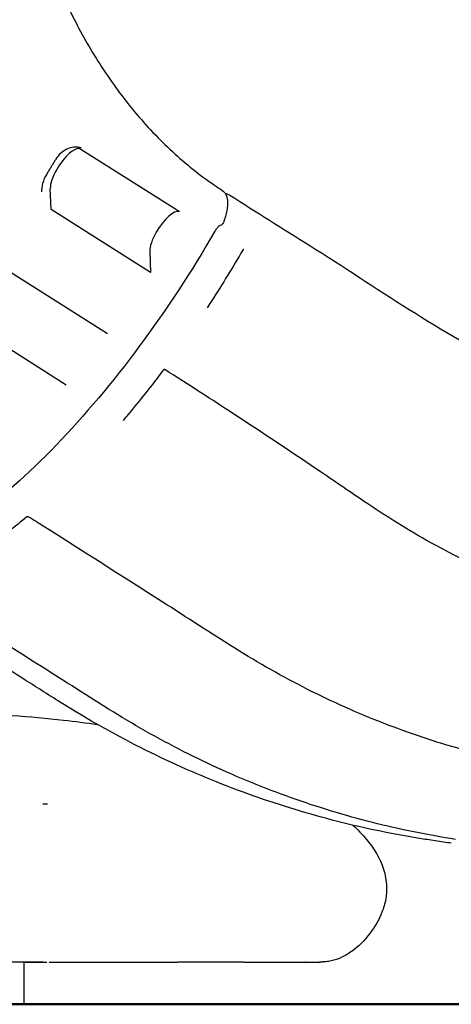
# Model space of a CAD drawing. Units: millimetres. Extents: x 204877 to 246927, y -10067 to 19633.
# Drawn here: x 222320 to 222749, y -5362 to -4384 of the extents above; entities that cross this region are included whole.
import ezdxf

# ---------------------------------------------------------------- set-up
doc = ezdxf.new("R2010")
doc.units = ezdxf.units.MM
doc.header["$LTSCALE"] = 15
doc.layers.add('P001', color=131, linetype='Continuous')
doc.layers.add('P_7THICK', color=7, linetype='Continuous', lineweight=50)

msp = doc.modelspace()

# ---------------------------------------------------------------- linework, layer by layer
at = {"layer": 'P001'}
for p, q in [((221938.04, -4399.17), (222407.22, -4695.63)), ((222366.16, -4747.06), (221896.97, -4450.6)), ((222379.71, -4511.93), (222384.18, -4514.76)), ((222384.18, -4514.76), (222472.95, -4570.84)), ((222351.1, -4572.53), (222350.28, -4551.66)), ((222385.64, -4594.35), (222351.1, -4572.53)), ((222472.95, -4570.84), (222478.6, -4574.42)), ((222415.47, -4613.2), (222385.64, -4594.35)), ((222450, -4635.02), (222415.47, -4613.2)), ((222449.18, -4614.15), (222450, -4635.02)), ((222324.12, -5320.22), (222324.12, -5320.22)), ((222324.12, -5320.26), (222324.12, -5362.3)), ((222343.08, -5320.3), (222324.12, -5320.3)), ((222343.08, -5320.3), (222346.87, -5320.3))]:
    msp.add_line(p, q, dxfattribs=at)
for centre, major_axis, start_param, end_param in [((222366.27, -4535.18), (14.42, 22.83), 0.111989, 1.682785), ((222365.56, -4534.99), (13.35, 21.13), 1.682785, 2.668651), ((222465.17, -4597.67), (14.42, 22.83), 0.111989, 1.682785), ((222464.46, -4597.48), (13.35, 21.13), 1.682785, 2.668651)]:
    msp.add_ellipse(centre, major_axis=major_axis, ratio=0.352239, start_param=start_param, end_param=end_param, dxfattribs=at)
for points, knots in [([(222242.61, -3971.82), (222249.74, -3978.17), (222255.82, -3985.36), (222266.58, -4001.55), (222271.17, -4010.65), (222279.38, -4031.27), (222282.93, -4043.03), (222289.21, -4068.6), (222291.95, -4082.43), (222297.15, -4111.34), (222299.62, -4126.4), (222304.85, -4157.33), (222307.62, -4173.25), (222313.86, -4205.36), (222317.32, -4221.63), (222325.25, -4254.1), (222329.72, -4270.39), (222339.9, -4302.87), (222345.64, -4319.15), (222358.62, -4351.56), (222365.94, -4367.75), (222382.28, -4399.78), (222391.41, -4415.66), (222411.44, -4446.43), (222422.43, -4461.39), (222445.87, -4489.56), (222458.41, -4502.83), (222484.87, -4527.2), (222498.88, -4538.37), (222515.99, -4550.08), (222518.41, -4551.7), (222520.85, -4553.28)], [0, 0, 0, 0, 5.217012, 5.217012, 10.726796, 10.726796, 16.719106, 16.719106, 22.626363, 22.626363, 28.230861, 28.230861, 33.609428, 33.609428, 38.799084, 38.799084, 43.892617, 43.892617, 49.044053, 49.044053, 54.376407, 54.376407, 59.957841, 59.957841, 65.721871, 65.721871, 71.551824, 71.551824, 77.371442, 77.371442, 78.321444, 78.321444, 78.321444, 78.321444]), ([(222380.95, -4511.23), (222378.61, -4510.61), (222376.13, -4510.42), (222371.31, -4510.9), (222368.91, -4511.56), (222364.45, -4513.62), (222362.33, -4515.04), (222358.69, -4518.39), (222357.11, -4520.33), (222355.84, -4522.43)], [0, 0, 0, 0, 0.796339, 0.796339, 1.576299, 1.576299, 2.347406, 2.347406, 3.086726, 3.086726, 3.086726, 3.086726]), ([(222355.84, -4522.43), (222355.23, -4523.43), (222354.63, -4524.43), (222353.42, -4526.43), (222352.81, -4527.42), (222351.59, -4529.41), (222350.97, -4530.41), (222349.75, -4532.4), (222349.13, -4533.39), (222347.9, -4535.38), (222347.28, -4536.37), (222346.67, -4537.36)], [3.30489173, 3.30489173, 3.30489173, 3.30489173, 3.31308229, 3.31308229, 3.32127285, 3.32127285, 3.32946341, 3.32946341, 3.33765397, 3.33765397, 3.34584453, 3.34584453, 3.34584453, 3.34584453]), ([(222346.67, -4537.36), (222344.87, -4540.24), (222343.47, -4543.43), (222341.92, -4549.4), (222341.58, -4552.24), (222341.69, -4554.99)], [0, 0, 0, 0, 1.017375, 1.017375, 1.870541, 1.870541, 1.870541, 1.870541]), ([(222520.85, -4553.28), (222522.5, -4554.35), (222523.83, -4555.9), (222525.66, -4559.45), (222526.19, -4561.48), (222526.74, -4566.73), (222526.49, -4570.16), (222525.05, -4577.53), (222523.88, -4581.51), (222522.31, -4585.63)], [0, 0, 0, 0, 1.014501, 1.014501, 2.082473, 2.082473, 3.592935, 3.592935, 5.069557, 5.069557, 5.069557, 5.069557]), ([(222525.26, -4556.83), (222525.36, -4556.85), (222525.46, -4556.88), (222525.85, -4556.98), (222526.14, -4557.07), (222527.2, -4557.43), (222527.94, -4557.79), (222528.63, -4558.23)], [0, 0, 0, 0, 0.0522306, 0.0522306, 0.2089464, 0.2089464, 0.632171, 0.632171, 0.632171, 0.632171]), ([(222528.63, -4558.23), (222555.02, -4574.9), (222581.52, -4591.57), (222674.15, -4649.69), (222738.72, -4696.06), (222834.52, -4740.84), (222861.18, -4750.85), (222909.77, -4764.84), (222931.41, -4769.66), (222975.22, -4776.67), (222997.39, -4778.81), (223041.83, -4780.51), (223064.09, -4781.25), (223130.85, -4783.62), (223175.57, -4785.17), (223290.96, -4789.21), (223361.9, -4791.71), (223467.3, -4795.62), (223501.48, -4796.92), (223540.17, -4798.42), (223544.59, -4798.58), (223562.41, -4799.31), (223575.8, -4800.86), (223604.24, -4806.25), (223619.33, -4810.47), (223648.27, -4821.31), (223662.24, -4827.98), (223688.15, -4843.31), (223700.22, -4851.99), (223721.88, -4870.79), (223731.6, -4880.95), (223748.23, -4902.07), (223755.35, -4913.24), (223767.16, -4936.7), (223771.89, -4949.1), (223778.86, -4974.62), (223781.07, -4987.78), (223783.05, -5014.32), (223782.76, -5027.8), (223779.85, -5054.74), (223777.13, -5068.26), (223769.48, -5095.04), (223764.41, -5108.26), (223752.23, -5134.05), (223745.11, -5146.18), (223731.39, -5167.89), (223724.43, -5177.89), (223707.55, -5199.77), (223697.41, -5211.17), (223676.02, -5231.72), (223664.72, -5240.86), (223641, -5256.52), (223628.51, -5263.07), (223603.5, -5272.78), (223591.05, -5276.18), (223578.35, -5278.21)], [0, 0, 0, 0, 10.000227, 10.000227, 34.864666, 34.864666, 44.020827, 44.020827, 51.127871, 51.127871, 58.28287, 58.28287, 65.326287, 65.326287, 79.456651, 79.456651, 101.639513, 101.639513, 112.241223, 112.241223, 113.616732, 113.616732, 117.717966, 117.717966, 122.508183, 122.508183, 127.295761, 127.295761, 131.98761, 131.98761, 136.555159, 136.555159, 140.979243, 140.979243, 145.458048, 145.458048, 150.008398, 150.008398, 154.684272, 154.684272, 159.579326, 159.579326, 164.766198, 164.766198, 170.255605, 170.255605, 175.475544, 175.475544, 182.477056, 182.477056, 189.537321, 189.537321, 196.536941, 196.536941, 202.917153, 202.917153, 202.917153, 202.917153]), ([(222522.31, -4585.63), (222522.25, -4585.78), (222522.18, -4585.93), (222521.98, -4586.29), (222521.84, -4586.5), (222521.4, -4587.07), (222521.08, -4587.41), (222520.26, -4588.09), (222519.72, -4588.4), (222518.69, -4588.76), (222518.18, -4588.84), (222517.68, -4588.85)], [0, 0, 0, 0, 0.0506698, 0.0506698, 0.1265951, 0.1265951, 0.2665752, 0.2665752, 0.4461987, 0.4461987, 0.5978843, 0.5978843, 0.5978843, 0.5978843]), ([(222513.86, -4594.09), (222491.12, -4633.43), (222465.77, -4672.08), (222412.35, -4744.1), (222384.3, -4777.46), (222328.25, -4835.58), (222300.27, -4860.32), (222246.99, -4898.69), (222221.74, -4912.28), (222176.15, -4926.65), (222155.69, -4927.38), (222135.32, -4919.52), (222131.92, -4917.81), (222128.71, -4915.78)], [3.248667, 3.248667, 3.248667, 3.248667, 3.569856, 3.569856, 3.891119, 3.891119, 4.213044, 4.213044, 4.536774, 4.536774, 4.862006, 4.862006, 4.931441, 4.931441, 4.931441, 4.931441]), ([(222518.31, -4588.8), (222518.29, -4588.81), (222518.26, -4588.83), (222518.11, -4588.93), (222517.95, -4589.04), (222517.55, -4589.37), (222517.3, -4589.6), (222516.72, -4590.18), (222516.38, -4590.54), (222515.65, -4591.41), (222515.26, -4591.93), (222514.52, -4592.99), (222514.17, -4593.54), (222513.86, -4594.09)], [0.3535884, 0.3535884, 0.3535884, 0.3535884, 0.3830311, 0.3830311, 0.503979, 0.503979, 0.6498665, 0.6498665, 0.8219792, 0.8219792, 1.0210731, 1.0210731, 1.2125302, 1.2125302, 1.2125302, 1.2125302]), ([(222541.54, -4612.8), (222531.74, -4629.7), (222521.45, -4646.51), (222509.45, -4665.06), (222508.11, -4667.13), (222506.76, -4669.19)], [0, 0, 0, 0, 5.89044, 5.89044, 6.630134, 6.630134, 6.630134, 6.630134]), ([(222542.56, -4612.38), (222542.5, -4612.36), (222542.43, -4612.35), (222542.26, -4612.35), (222542.17, -4612.36), (222542.03, -4612.39), (222541.98, -4612.41), (222541.84, -4612.47), (222541.76, -4612.52), (222541.71, -4612.58)], [0.0000037, 0.0000037, 0.0000037, 0.0000037, 0.0307288, 0.0307288, 0.0630822, 0.0630822, 0.0834848, 0.0834848, 0.1185999, 0.1185999, 0.1185999, 0.1185999]), ([(222506.76, -4669.19), (222506.65, -4669.35), (222506.56, -4669.53), (222506.45, -4669.87), (222506.41, -4670.05), (222506.41, -4670.22), (222506.41, -4670.23), (222506.41, -4670.25)], [0, 0, 0, 0, 0.0589714, 0.0589714, 0.1149821, 0.1149821, 0.1212629, 0.1212629, 0.1212629, 0.1212629]), ([(222462.6, -4732.09), (222451.08, -4747.41), (222439.31, -4762.25), (222425.93, -4778.23), (222424.42, -4780.02), (222422.91, -4781.8)], [0, 0, 0, 0, 5.880225, 5.880225, 6.62819, 6.62819, 6.62819, 6.62819]), ([(222464.17, -4731.62), (222464.14, -4731.6), (222464.1, -4731.58), (222464.02, -4731.55), (222463.97, -4731.53), (222463.84, -4731.51), (222463.75, -4731.51), (222463.56, -4731.52), (222463.47, -4731.54), (222463.3, -4731.59), (222463.21, -4731.62), (222463.05, -4731.7), (222462.97, -4731.75), (222462.81, -4731.86), (222462.74, -4731.93), (222462.65, -4732.03), (222462.63, -4732.06), (222462.6, -4732.09)], [0, 0, 0, 0, 0.030038, 0.030038, 0.0538182, 0.0538182, 0.0888255, 0.0888255, 0.117421, 0.117421, 0.1440137, 0.1440137, 0.1724758, 0.1724758, 0.2030049, 0.2030049, 0.2182545, 0.2182545, 0.2182545, 0.2182545]), ([(222900.82, -4974.13), (222875.9, -4967.31), (222851.27, -4959.17), (222802.81, -4940.42), (222778.94, -4929.78), (222732.07, -4906.05), (222709.03, -4892.92), (222664.23, -4864.36), (222642.39, -4849.08), (222591.91, -4814.91), (222563.34, -4795.88), (222511.24, -4761.77), (222487.75, -4746.61), (222464.17, -4731.62)], [0, 0, 0, 0, 8.392868, 8.392868, 16.808787, 16.808787, 25.296078, 25.296078, 33.789084, 33.789084, 44.755946, 44.755946, 53.708992, 53.708992, 53.708992, 53.708992]), ([(222422.91, -4781.8), (222422.86, -4781.86), (222422.83, -4781.91), (222422.78, -4782), (222422.77, -4782.04), (222422.76, -4782.07), (222422.76, -4782.08), (222422.76, -4782.08)], [0, 0, 0, 0, 0.0406032, 0.0406032, 0.0898945, 0.0898945, 0.108502, 0.108502, 0.108502, 0.108502]), ([(222326.98, -4878.03), (222315.31, -4887.66), (222303.8, -4896.36), (222291.19, -4904.96), (222289.77, -4905.92), (222288.35, -4906.86)], [0.000527, 0.000527, 0.000527, 0.000527, 5.884702, 5.884702, 6.635331, 6.635331, 6.635331, 6.635331]), ([(222329.07, -4878.23), (222329.01, -4878.19), (222328.93, -4878.15), (222328.75, -4878.07), (222328.66, -4878.03), (222328.45, -4877.96), (222328.33, -4877.94), (222328.16, -4877.91), (222328.1, -4877.9), (222328.01, -4877.89), (222327.98, -4877.88), (222327.86, -4877.87), (222327.77, -4877.87), (222327.58, -4877.88), (222327.47, -4877.89), (222327.28, -4877.92), (222327.21, -4877.94), (222327.08, -4877.98), (222327.04, -4878), (222326.99, -4878.03), (222326.98, -4878.03), (222326.98, -4878.03)], [0, 0, 0, 0, 0.0333819, 0.0333819, 0.066654, 0.066654, 0.1009269, 0.1009269, 0.1187428, 0.1187428, 0.1281109, 0.1281109, 0.1563934, 0.1563934, 0.1952223, 0.1952223, 0.2340811, 0.2340811, 0.2758669, 0.2758669, 0.3098867, 0.3098867, 0.3098867, 0.3098867]), ([(222839.56, -5127.47), (222812.54, -5122.65), (222785.68, -5116.49), (222732.89, -5101.61), (222706.9, -5092.9), (222655.81, -5072.98), (222630.66, -5061.76), (222581.42, -5036.91), (222557.32, -5023.18), (222509.54, -4993.43), (222485.63, -4977.77), (222422.16, -4937.25), (222382.73, -4912.18), (222338.53, -4884.21), (222333.8, -4881.22), (222329.07, -4878.23)], [0, 0, 0, 0, 8.977305, 8.977305, 17.873299, 17.873299, 26.764198, 26.764198, 35.657906, 35.657906, 44.805103, 44.805103, 59.780591, 59.780591, 61.573347, 61.573347, 61.573347, 61.573347]), ([(222753.15, -5198.38), (222725.38, -5194.12), (222697.75, -5188.52), (222643.2, -5174.73), (222616.23, -5166.54), (222563.1, -5147.64), (222536.9, -5136.91), (222485.49, -5113.02), (222460.24, -5099.83), (222410.94, -5071.13), (222386.96, -5055.48), (222334.23, -5022.16), (222305.66, -5004.1), (222254.76, -4971.94), (222232.42, -4957.82), (222210.08, -4943.71)], [0, 0, 0, 0, 9.203811, 9.203811, 18.374001, 18.374001, 27.538725, 27.538725, 36.704912, 36.704912, 45.867581, 45.867581, 56.698877, 56.698877, 65.16926, 65.16926, 65.16926, 65.16926]), ([(222678.47, -5190.4), (222649.93, -5184.51), (222621.63, -5177.31), (222565.58, -5160.29), (222537.79, -5150.42), (222483.2, -5128.17), (222456.36, -5115.77), (222417.01, -5095.35), (222404.02, -5088.23), (222380.87, -5074.84), (222370.62, -5068.67), (222347.82, -5054.39), (222336.14, -5046.93), (222315.69, -5033.98), (222307.29, -5028.66), (222277.81, -5010.02), (222256.73, -4996.69), (222235.64, -4983.35)], [0, 0, 0, 0, 8.979655, 8.979655, 18.051311, 18.051311, 27.140522, 27.140522, 31.695276, 31.695276, 35.373992, 35.373992, 39.958007, 39.958007, 43.15266, 43.15266, 51.160903, 51.160903, 51.160903, 51.160903]), ([(222213.64, -5070.93), (222231.94, -5071.45), (222250.86, -5072.05), (222284.02, -5073.54), (222298.46, -5074.34), (222329.83, -5076.53), (222346.76, -5078.02), (222374.8, -5081.16), (222386.01, -5082.59), (222397.17, -5084.24)], [0.104269, 0.104269, 0.104269, 0.104269, 5.723901, 5.723901, 10.064861, 10.064861, 15.259942, 15.259942, 18.750616, 18.750616, 18.750616, 18.750616]), ([(222347.56, -5163.48), (222346.88, -5163.49), (222346.21, -5163.49), (222345.51, -5163.49), (222344.6, -5163.49), (222343.65, -5163.48), (222342.74, -5163.48)], [-1, -1, -1, -1, -0.96665337, -0.96665337, -0.96665337, -0.92237815, -0.92237815, -0.92237815, -0.92237815]), ([(222651.11, -5184.34), (222655.91, -5188.74), (222660.43, -5193.42), (222671.86, -5207.19), (222678.17, -5217.21), (222683.35, -5233.65), (222684.26, -5239.52), (222684.49, -5245.3)], [3.450486, 3.450486, 3.450486, 3.450486, 5.444192, 5.444192, 8.95842, 8.95842, 10.747912, 10.747912, 10.747912, 10.747912]), ([(222748.88, -5202.19), (222746.53, -5201.89), (222743.87, -5201.52), (222738.43, -5200.74), (222735.59, -5200.31), (222730.07, -5199.48), (222727.31, -5199.06), (222724.12, -5198.57), (222723.51, -5198.48), (222722.91, -5198.39)], [0, 0, 0, 0, 0.881344, 0.881344, 1.729127, 1.729127, 2.558086, 2.558086, 2.757469, 2.757469, 2.757469, 2.757469]), ([(222684.49, -5245.3), (222684.65, -5249.42), (222684.42, -5253.51), (222682.92, -5262.09), (222681.59, -5266.57), (222677.35, -5277.29), (222673.96, -5283.43), (222664.91, -5296.35), (222658.77, -5303.01), (222648.27, -5311.03), (222644.56, -5313.4), (222637.53, -5316.79), (222634.27, -5318.02), (222629.95, -5319.1), (222628.97, -5319.32), (222627.24, -5319.63), (222626.48, -5319.75), (222624.75, -5319.98), (222623.81, -5320.07), (222622.27, -5320.19), (222621.63, -5320.22), (222620.52, -5320.27), (222620.04, -5320.28), (222619.38, -5320.29), (222619.17, -5320.3), (222618.82, -5320.3), (222618.72, -5320.3), (222618.57, -5320.3), (222618.53, -5320.3), (222618.39, -5320.3), (222618.35, -5320.3), (222618.17, -5320.3), (222618.05, -5320.3), (222617.83, -5320.3), (222617.79, -5320.3), (222617.74, -5320.3)], [0, 0, 0, 0, 1.258169, 1.258169, 2.655884, 2.655884, 4.737547, 4.737547, 7.396001, 7.396001, 8.70562, 8.70562, 9.74079, 9.74079, 10.04126, 10.04126, 10.281469, 10.281469, 10.619577, 10.619577, 10.865206, 10.865206, 11.049478, 11.049478, 11.147636, 11.147636, 11.274811, 11.274811, 11.405046, 11.405046, 11.795359, 11.795359, 12.965679, 12.965679, 13.241625, 13.241625, 13.241625, 13.241625]), ([(222295.53, -5319.76), (222295.96, -5319.78), (222301.51, -5319.95), (222312.2, -5320.18), (222327.62, -5320.3), (222337.93, -5320.3), (222343.08, -5320.3)], [14.757891, 14.757891, 14.757891, 14.757891, 16.118966, 32.237932, 48.356898, 64.475864, 64.475864, 64.475864, 64.475864]), ([(222349.28, -5320.3), (222351.67, -5320.3), (222354.63, -5320.3), (222358.15, -5320.3), (222360.29, -5320.3), (222362.43, -5320.3), (222364.56, -5320.3), (222365.31, -5320.3), (222366.06, -5320.3), (222366.81, -5320.3), (222370.07, -5320.3), (222374.35, -5320.3), (222379.61, -5320.3), (222380.86, -5320.3), (222382.17, -5320.3), (222383.53, -5320.3), (222385.83, -5320.3), (222388.54, -5320.3), (222391.64, -5320.3), (222392.64, -5320.3), (222393.55, -5320.3), (222394.38, -5320.3), (222396.93, -5320.3), (222398.69, -5320.3), (222399.68, -5320.3), (222400.9, -5320.3), (222403.59, -5320.3), (222407.7, -5320.3), (222408.04, -5320.3), (222408.41, -5320.3), (222408.82, -5320.3), (222410.49, -5320.3), (222412.78, -5320.3), (222415.65, -5320.3), (222418, -5320.3), (222420.42, -5320.3), (222422.91, -5320.3), (222425.56, -5320.3), (222428.3, -5320.3), (222431.1, -5320.3), (222433.09, -5320.3), (222434.9, -5320.3), (222436.56, -5320.3), (222440.65, -5320.3), (222443.75, -5320.3), (222445.91, -5320.3), (222447.11, -5320.3), (222448.39, -5320.3), (222449.74, -5320.3), (222453.43, -5320.3), (222457.7, -5320.3), (222462.46, -5320.3), (222465.98, -5320.3), (222469.77, -5320.3), (222473.79, -5320.3), (222474.07, -5320.3), (222474.36, -5320.3), (222474.65, -5320.3), (222475.29, -5320.3), (222475.93, -5320.3), (222476.59, -5320.3)], [0, 0, 0, 0, 0.015625, 0.015625, 0.015625, 0.0271778, 0.0271778, 0.0271778, 0.03125, 0.03125, 0.03125, 0.05649, 0.05649, 0.05649, 0.0625, 0.0625, 0.0625, 0.078125, 0.078125, 0.078125, 0.0819658, 0.0819658, 0.0819658, 0.09375, 0.09375, 0.09375, 0.109375, 0.109375, 0.109375, 0.1124678, 0.1124678, 0.1124678, 0.125, 0.125, 0.125, 0.1401254, 0.1401254, 0.1401254, 0.15625, 0.15625, 0.15625, 0.1652399, 0.1652399, 0.1652399, 0.1875, 0.1875, 0.1875, 0.1984264, 0.1984264, 0.1984264, 0.2280955, 0.2280955, 0.2280955, 0.25, 0.25, 0.25, 0.2522766, 0.2522766, 0.2522766, 0.2572411, 0.2572411, 0.2572411, 0.2572411]), ([(222542.31, -5320.3), (222531.73, -5320.3), (222519.87, -5320.3), (222497.29, -5320.3), (222487.26, -5320.3), (222476.59, -5320.3)], [0, 0, 0, 0, 6.162942, 6.162942, 10.521592, 10.521592, 10.521592, 10.521592]), ([(222542.31, -5320.3), (222542.46, -5320.3), (222542.61, -5320.3), (222542.76, -5320.3), (222543.53, -5320.3), (222544.44, -5320.3), (222545.46, -5320.3), (222547.25, -5320.3), (222549.41, -5320.3), (222551.87, -5320.3), (222554.03, -5320.3), (222555.84, -5320.3), (222557.34, -5320.3), (222558.38, -5320.3), (222559.28, -5320.3), (222560.03, -5320.3), (222560.14, -5320.3), (222560.24, -5320.3), (222560.34, -5320.3), (222561.9, -5320.3), (222564.57, -5320.3), (222568.09, -5320.3), (222568.13, -5320.3), (222568.16, -5320.3), (222568.19, -5320.3), (222571.38, -5320.3), (222573.75, -5320.3), (222575.44, -5320.3), (222576.09, -5320.3), (222576.86, -5320.3), (222577.74, -5320.3), (222578.99, -5320.3), (222580.46, -5320.3), (222582.1, -5320.3), (222583.83, -5320.3), (222585.21, -5320.3), (222586.31, -5320.3), (222587.07, -5320.3), (222587.69, -5320.3), (222588.19, -5320.3), (222588.88, -5320.3), (222590.84, -5320.3), (222593.7, -5320.3), (222593.74, -5320.3), (222593.78, -5320.3), (222593.83, -5320.3), (222595.6, -5320.3), (222597.2, -5320.3), (222598.63, -5320.3), (222598.78, -5320.3), (222599.36, -5320.3), (222600.32, -5320.3), (222601.03, -5320.3), (222601.94, -5320.3), (222603.01, -5320.3), (222603.87, -5320.3), (222604.82, -5320.3), (222605.82, -5320.3), (222606.15, -5320.3), (222606.48, -5320.3), (222606.82, -5320.3), (222607.95, -5320.3), (222609.05, -5320.3), (222610.1, -5320.3), (222610.75, -5320.3), (222611.26, -5320.3), (222611.65, -5320.3), (222612.41, -5320.3), (222612.77, -5320.3), (222612.83, -5320.3), (222613.95, -5320.3), (222614.91, -5320.3), (222615.69, -5320.3), (222616.05, -5320.3), (222616.38, -5320.3), (222616.66, -5320.3), (222616.7, -5320.3), (222617.1, -5320.3), (222617.56, -5320.3), (222617.63, -5320.3), (222617.7, -5320.3), (222617.77, -5320.3), (222617.82, -5320.3), (222617.87, -5320.3), (222617.92, -5320.3), (222618.07, -5320.3), (222618.23, -5320.3), (222618.32, -5320.3), (222618.38, -5320.3), (222618.4, -5320.3), (222618.4, -5320.3)], [0.4353212, 0.4353212, 0.4353212, 0.4353212, 0.4375, 0.4375, 0.4375, 0.4488314, 0.4488314, 0.4488314, 0.46875, 0.46875, 0.46875, 0.4861995, 0.4861995, 0.4861995, 0.498321, 0.498321, 0.498321, 0.5, 0.5, 0.5, 0.530965, 0.530965, 0.530965, 0.53125, 0.53125, 0.53125, 0.5625, 0.5625, 0.5625, 0.5754029, 0.5754029, 0.5754029, 0.59375, 0.59375, 0.59375, 0.6121586, 0.6121586, 0.6121586, 0.625, 0.625, 0.625, 0.65625, 0.65625, 0.65625, 0.6569802, 0.6569802, 0.6569802, 0.6875, 0.6875, 0.6875, 0.7054899, 0.7054899, 0.7054899, 0.71875, 0.71875, 0.71875, 0.7421817, 0.7421817, 0.7421817, 0.75, 0.75, 0.75, 0.78125, 0.78125, 0.78125, 0.7920645, 0.7920645, 0.7920645, 0.8125, 0.8125, 0.8125, 0.8553488, 0.8553488, 0.8553488, 0.875, 0.875, 0.875, 0.9022418, 0.9022418, 0.9022418, 0.90625, 0.90625, 0.90625, 0.9143287, 0.9143287, 0.9143287, 0.9375, 0.9375, 0.9375, 0.9475789, 0.9475789, 0.9475789, 0.9475789])]:
    msp.add_open_spline(points, degree=3, knots=knots, dxfattribs=at)
for points in [[(222381.03, -4511.25), (222381, -4511.24), (222380.98, -4511.24), (222380.95, -4511.23)], [(222520.85, -4553.28), (222520.85, -4553.28), (222520.85, -4553.28), (222520.85, -4553.28)], [(222524.15, -4556.64), (222524.53, -4556.68), (222524.9, -4556.75), (222525.26, -4556.83)], [(222541.71, -4612.58), (222541.65, -4612.64), (222541.59, -4612.71), (222541.54, -4612.8)], [(222506.41, -4670.25), (222506.41, -4670.25), (222506.41, -4670.25), (222506.41, -4670.25)], [(222407.22, -4695.63), (222407.22, -4695.63), (222407.22, -4695.63), (222407.22, -4695.63)], [(222678.48, -5190.4), (222678.48, -5190.4), (222678.47, -5190.4), (222678.47, -5190.4)], [(222722.91, -5198.39), (222708.04, -5196.1), (222693.22, -5193.44), (222678.48, -5190.4)], [(222748.88, -5202.19), (222748.88, -5202.19), (222748.88, -5202.19), (222748.88, -5202.19)], [(222342.53, -5320.3), (222340.27, -5320.3), (222338, -5320.3), (222335.71, -5320.3)], [(222604.1, -5320.3), (222603.91, -5320.3), (222603.72, -5320.3), (222603.52, -5320.3)]]:
    msp.add_open_spline(points, degree=3, dxfattribs=at)
at = {"layer": 'P_7THICK'}
msp.add_line((211246.22, -5362.2), (225769.19, -5362.3), dxfattribs=at)

doc.saveas('drawing.dxf')
